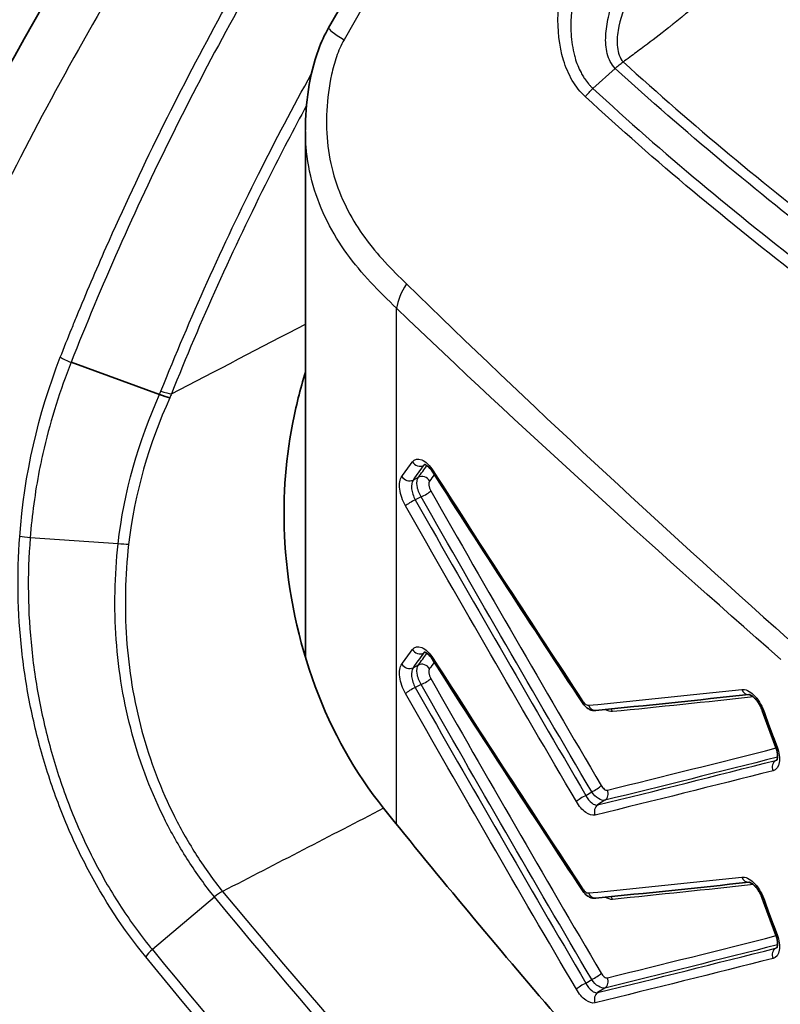
# Model space of a CAD drawing. Units: millimetres. Extents: x 94 to 6947, y 52 to 3143.
# Drawn here: x 1748 to 1759, y 990 to 1006 of the extents above; entities that cross this region are included whole.
import ezdxf

# ---------------------------------------------------------------- set-up
doc = ezdxf.new("R2010")
doc.units = ezdxf.units.MM
doc.header["$LTSCALE"] = 6.5
doc.layers.add('Visible (ISO)', color=7, linetype='Continuous', lineweight=35)
doc.layers.add('Visible Narrow (ISO)', color=7, linetype='Continuous', lineweight=25)

msp = doc.modelspace()

# ---------------------------------------------------------------- linework, layer by layer
at = {"layer": 'Visible (ISO)'}
for p, q in [((1750.594, 1005.189), (1750.594, 1005.189)), ((1750.008, 1004.061), (1750.008, 1004.061)), ((1751.936, 995.711), (1751.936, 1003.85)), ((1757.794, 1003.877), (1757.794, 1003.877)), ((1752.842, 1002.223), (1752.842, 1002.223)), ((1749.682, 999.78), (1748.313, 1000.277))]:
    msp.add_line(p, q, dxfattribs=at)
msp.add_ellipse((1749.669, 999.837), major_axis=(-0.233, 0.103), ratio=0.188113, start_param=1.706335, end_param=2.467345, dxfattribs=at)
for points, knots in [([(1744.582, 998.885), (1745.656, 1001.724), (1747.111, 1004.623), (1750.305, 1009.742), (1752.014, 1012.055), (1753.834, 1014.157)], [0, 0, 0, 0, 0.972891, 0.972891, 1.817741, 1.817741, 1.817741, 1.817741]), ([(1751.936, 1003.868), (1751.936, 1004.283), (1751.993, 1004.714), (1752.179, 1005.23), (1752.232, 1005.343), (1752.293, 1005.451)], [0, 0, 0, 0, 0.1271419, 0.1271419, 0.1644677, 0.1644677, 0.1644677, 0.1644677]), ([(1751.936, 1000.127), (1751.855, 999.862), (1751.788, 999.592), (1751.621, 998.715), (1751.58, 998.099), (1751.619, 997.482)], [-0.269519, -0.269519, -0.269519, -0.269519, -0.1853149, -0.1853149, 0, 0, 0, 0]), ([(1753.905, 998.576), (1753.89, 998.598), (1753.875, 998.619), (1753.844, 998.654), (1753.828, 998.668), (1753.801, 998.688), (1753.79, 998.695), (1753.778, 998.699), (1753.775, 998.7), (1753.775, 998.7), (1753.775, 998.7), (1753.775, 998.7)], [0, 0, 0, 0, 0.00845314, 0.00845314, 0.01694689, 0.01694689, 0.02491806, 0.02491806, 0.03142869, 0.03142869, 0.0317078, 0.0317078, 0.0317078, 0.0317078]), ([(1751.619, 997.482), (1751.668, 996.718), (1751.825, 995.967), (1752.347, 994.561), (1752.707, 993.922), (1753.144, 993.378)], [-0.4591747, -0.4591747, -0.4591747, -0.4591747, -0.2297115, -0.2297115, 0, 0, 0, 0]), ([(1753.905, 995.672), (1753.89, 995.695), (1753.875, 995.715), (1753.844, 995.75), (1753.828, 995.765), (1753.801, 995.785), (1753.79, 995.791), (1753.778, 995.796), (1753.775, 995.796), (1753.775, 995.796), (1753.775, 995.796), (1753.775, 995.796)], [0, 0, 0, 0, 0.00845314, 0.00845314, 0.01694689, 0.01694689, 0.02491806, 0.02491806, 0.03142869, 0.03142869, 0.0317078, 0.0317078, 0.0317078, 0.0317078]), ([(1758.999, 994.89), (1758.994, 994.903), (1758.989, 994.915), (1758.982, 994.931), (1758.98, 994.934), (1758.978, 994.94), (1758.976, 994.942), (1758.975, 994.945), (1758.975, 994.945), (1758.974, 994.946), (1758.974, 994.947), (1758.973, 994.95), (1758.972, 994.952), (1758.968, 994.96), (1758.964, 994.966), (1758.952, 994.989), (1758.941, 995.006), (1758.914, 995.045), (1758.896, 995.066), (1758.863, 995.099), (1758.848, 995.111), (1758.822, 995.128), (1758.811, 995.133), (1758.797, 995.138), (1758.793, 995.138), (1758.793, 995.138)], [0, 0, 0, 0, 0.00408286, 0.00408286, 0.00513577, 0.00513577, 0.00592538, 0.00592538, 0.00607342, 0.00607342, 0.00629548, 0.00629548, 0.00696169, 0.00696169, 0.00896149, 0.00896149, 0.01499203, 0.01499203, 0.02399891, 0.02399891, 0.03214799, 0.03214799, 0.03991059, 0.03991059, 0.04677048, 0.04677048, 0.04677048, 0.04677048]), ([(1756.423, 994.891), (1756.404, 994.889), (1756.385, 994.891), (1756.349, 994.899), (1756.331, 994.906), (1756.295, 994.926), (1756.276, 994.941), (1756.245, 994.972), (1756.231, 994.989), (1756.219, 995.008)], [0, 0, 0, 0, 0.00592928, 0.00592928, 0.01203487, 0.01203487, 0.01942231, 0.01942231, 0.02610445, 0.02610445, 0.02610445, 0.02610445]), ([(1759.222, 994.124), (1759.222, 994.124), (1759.23, 994.136), (1759.236, 994.189), (1759.232, 994.234), (1759.217, 994.297), (1759.211, 994.315), (1759.204, 994.333)], [0.00467204, 0.00467204, 0.00467204, 0.00467204, 0.01855051, 0.01855051, 0.03358343, 0.03358343, 0.03951311, 0.03951311, 0.03951311, 0.03951311]), ([(1759.089, 986.496), (1757.978, 987.699), (1756.88, 988.929), (1754.901, 991.232), (1754.013, 992.299), (1753.144, 993.378)], [-2.770017, -2.770017, -2.770017, -2.770017, -2.2712645, -2.2712645, -1.8523624, -1.8523624, -1.8523624, -1.8523624]), ([(1758.999, 991.987), (1758.994, 991.999), (1758.989, 992.012), (1758.982, 992.028), (1758.98, 992.031), (1758.978, 992.036), (1758.976, 992.039), (1758.975, 992.041), (1758.975, 992.042), (1758.974, 992.043), (1758.974, 992.044), (1758.973, 992.046), (1758.972, 992.048), (1758.968, 992.056), (1758.964, 992.062), (1758.952, 992.085), (1758.941, 992.102), (1758.914, 992.141), (1758.896, 992.163), (1758.863, 992.195), (1758.848, 992.208), (1758.822, 992.225), (1758.811, 992.23), (1758.797, 992.234), (1758.793, 992.234), (1758.793, 992.234)], [0, 0, 0, 0, 0.00408286, 0.00408286, 0.00513577, 0.00513577, 0.00592538, 0.00592538, 0.00607342, 0.00607342, 0.00629548, 0.00629548, 0.00696169, 0.00696169, 0.00896149, 0.00896149, 0.01499203, 0.01499203, 0.02399891, 0.02399891, 0.03214799, 0.03214799, 0.03991059, 0.03991059, 0.04677048, 0.04677048, 0.04677048, 0.04677048]), ([(1756.423, 991.988), (1756.404, 991.986), (1756.385, 991.987), (1756.349, 991.996), (1756.331, 992.003), (1756.295, 992.023), (1756.276, 992.037), (1756.245, 992.069), (1756.231, 992.086), (1756.219, 992.104)], [0, 0, 0, 0, 0.00592928, 0.00592928, 0.01203487, 0.01203487, 0.01942231, 0.01942231, 0.02610445, 0.02610445, 0.02610445, 0.02610445]), ([(1759.222, 991.221), (1759.222, 991.221), (1759.23, 991.233), (1759.236, 991.286), (1759.232, 991.331), (1759.217, 991.393), (1759.211, 991.412), (1759.204, 991.43)], [0.00467204, 0.00467204, 0.00467204, 0.00467204, 0.01855051, 0.01855051, 0.03358343, 0.03358343, 0.03951311, 0.03951311, 0.03951311, 0.03951311])]:
    msp.add_open_spline(points, degree=3, knots=knots, dxfattribs=at)
for points in [[(1752.293, 1005.451), (1753.861, 1008.223), (1755.753, 1010.896), (1757.821, 1013.253)], [(1756.219, 995.008), (1755.439, 996.194), (1754.667, 997.383), (1753.905, 998.576)], [(1756.219, 992.104), (1755.439, 993.29), (1754.667, 994.479), (1753.905, 995.672)], [(1758.793, 995.138), (1757.995, 995.052), (1757.205, 994.969), (1756.423, 994.891)], [(1759.204, 994.333), (1759.136, 994.519), (1759.067, 994.705), (1758.999, 994.89)], [(1758.793, 992.234), (1757.995, 992.148), (1757.205, 992.066), (1756.423, 991.988)], [(1759.204, 991.43), (1759.136, 991.615), (1759.067, 991.801), (1758.999, 991.987)]]:
    msp.add_open_spline(points, degree=3, dxfattribs=at)
at = {"layer": 'Visible Narrow (ISO)'}
for p, q in [((1750.478, 1004.971), (1750.478, 1004.971)), ((1756.381, 1004.512), (1756.724, 1004.823)), ((1757.4, 1004.22), (1757.4, 1004.22)), ((1750.011, 1004.067), (1750.011, 1004.067)), ((1753.346, 993.128), (1753.346, 1001.113)), ((1755.472, 999.596), (1755.472, 999.596)), ((1755.472, 999.112), (1755.472, 999.111)), ((1753.789, 998.694), (1753.761, 998.681)), ((1753.599, 998.455), (1753.683, 998.498)), ((1753.725, 998.196), (1753.634, 998.149)), ((1749.04, 997.47), (1747.681, 997.563)), ((1749.162, 996.954), (1749.162, 996.954)), ((1749.156, 996.302), (1749.156, 996.301)), ((1753.789, 995.791), (1753.761, 995.777)), ((1753.599, 995.551), (1753.683, 995.595)), ((1753.725, 995.292), (1753.634, 995.245)), ((1755.472, 994.597), (1755.472, 994.597)), ((1759.204, 994.118), (1759.226, 994.133)), ((1756.273, 993.576), (1756.361, 993.634)), ((1756.564, 993.502), (1756.453, 993.429)), ((1750.53, 992.005), (1749.569, 991.193)), ((1755.472, 991.693), (1755.472, 991.693)), ((1759.204, 991.214), (1759.226, 991.229)), ((1756.273, 990.673), (1756.361, 990.73)), ((1756.564, 990.598), (1756.453, 990.526))]:
    msp.add_line(p, q, dxfattribs=at)
for centre, major_axis, ratio, start_param, end_param in [((1768.427, 998.158), (-15.368, -24.314), 0.601342, 4.46077, 4.798864), ((1752.957, 1005.076), (-0.663, 0.375), 0.072503, 0, 0.92012), ((1753.951, 1001.38), (0.528, 0.55), 0.554359, 1.882469, 2.503099), ((1748.305, 1000.344), (-0.237, 0.092), 0.235133, 0.92715, 1.695503), ((1749.695, 999.9), (-0.236, 0.094), 0.240204, 1.697507, 2.466364), ((1753.69, 998.782), (-0.103, 0.074), 0.832801, 1.116561, 2.745531), ((1754.012, 998.644), (-0.107, -0.068), 0.249632, 5.741484, 6.283193), ((1753.527, 998.556), (-0.103, 0.074), 0.833195, 1.11488, 2.745082), ((1753.755, 998.397), (0.103, -0.074), 0.832888, 1.116192, 2.745432), ((1753.921, 998.337), (0.052, -0.116), 0.497322, 3.42552, 4.906661), ((1753.774, 998.245), (0.11, 0.063), 0.169922, 4.157256, 5.754173), ((1753.584, 998.1), (0.11, 0.063), 0.17025, 1.015756, 2.613149), ((1753.69, 995.879), (-0.103, 0.074), 0.832801, 1.116561, 2.745531), ((1754.012, 995.741), (-0.107, -0.068), 0.249632, 5.741484, 6.283193), ((1753.527, 995.653), (-0.103, 0.074), 0.833195, 1.11488, 2.745082), ((1753.755, 995.493), (0.103, -0.074), 0.832888, 1.116192, 2.745432), ((1753.921, 995.434), (0.052, -0.116), 0.497322, 3.42552, 4.906661), ((1753.584, 995.196), (0.11, 0.063), 0.17025, 1.015756, 2.613149), ((1753.774, 995.341), (0.11, 0.063), 0.169922, 4.157256, 5.754173), ((1758.78, 995.264), (0.014, -0.126), 0.838783, 5.001035, 6.278807), ((1756.325, 995.078), (-0.106, -0.07), 0.240063, 5.728517, 6.283185), ((1756.41, 995.017), (0.013, -0.126), 0.845898, 4.998503, 6.283185), ((1756.585, 994.827), (-0.013, 0.126), 0.845654, 4.998586, 5.396659), ((1759.118, 994.934), (-0.119, -0.044), 0.153767, 0, 0.558081), ((1759.323, 994.377), (-0.119, -0.044), 0.15419, 6.283183, 6.842248), ((1759.262, 994.006), (-0.031, 0.123), 0.847029, 0.276319, 1.741553), ((1756.41, 993.683), (0.109, 0.064), 0.160948, 4.154802, 5.738739), ((1756.224, 993.527), (0.11, 0.064), 0.161221, 1.013282, 2.597612), ((1756.506, 993.613), (0.03, -0.123), 0.854894, 0.283293, 1.737053), ((1756.512, 993.318), (-0.03, 0.123), 0.854582, 0.283004, 1.737225), ((1758.78, 992.361), (0.014, -0.126), 0.838783, 5.001035, 6.278807), ((1756.325, 992.174), (-0.106, -0.07), 0.240063, 5.728517, 6.283185), ((1756.41, 992.114), (0.013, -0.126), 0.845898, 4.998503, 6.283185), ((1756.585, 991.923), (-0.013, 0.126), 0.845654, 4.998586, 5.396659), ((1759.118, 992.031), (-0.119, -0.044), 0.153767, 0, 0.558081), ((1759.323, 991.474), (-0.119, -0.044), 0.15419, 6.283183, 6.842248), ((1749.638, 991.12), (-0.196, -0.162), 0.393511, 4.736738, 5.372257), ((1759.262, 991.103), (-0.031, 0.123), 0.847029, 0.276319, 1.741553), ((1756.41, 990.779), (0.109, 0.064), 0.160948, 4.154802, 5.738739), ((1756.224, 990.624), (0.11, 0.064), 0.161221, 1.013282, 2.597612), ((1756.506, 990.71), (0.03, -0.123), 0.854894, 0.283293, 1.737053), ((1756.512, 990.414), (-0.03, 0.123), 0.854582, 0.283004, 1.737225)]:
    msp.add_ellipse(centre, major_axis=major_axis, ratio=ratio, start_param=start_param, end_param=end_param, dxfattribs=at)
for points, knots in [([(1766.022, 1016.368), (1765.993, 1016.308), (1765.964, 1016.249), (1765.935, 1016.19), (1765.915, 1016.149), (1765.895, 1016.108), (1765.875, 1016.068), (1765.855, 1016.027), (1765.835, 1015.987), (1765.814, 1015.945), (1765.773, 1015.86), (1765.733, 1015.78), (1765.693, 1015.698), (1765.664, 1015.641), (1765.636, 1015.584), (1765.607, 1015.527), (1765.595, 1015.503), (1765.582, 1015.478), (1765.57, 1015.454), (1765.511, 1015.339), (1765.452, 1015.224), (1765.392, 1015.109), (1765.374, 1015.074), (1765.356, 1015.039), (1765.338, 1015.005), (1765.32, 1014.97), (1765.3, 1014.933), (1765.286, 1014.906), (1765.258, 1014.853), (1765.229, 1014.798), (1765.198, 1014.741), (1765.017, 1014.403), (1764.793, 1013.999), (1764.518, 1013.535), (1764.457, 1013.432), (1764.394, 1013.326), (1764.328, 1013.218), (1764.322, 1013.208), (1764.314, 1013.195), (1764.311, 1013.189), (1764.307, 1013.183), (1764.304, 1013.177), (1764.3, 1013.171), (1764.285, 1013.147), (1764.271, 1013.123), (1764.255, 1013.099), (1764.015, 1012.707), (1763.719, 1012.244), (1763.357, 1011.721), (1763.346, 1011.706), (1763.336, 1011.691), (1763.325, 1011.675), (1763.128, 1011.392), (1762.911, 1011.091), (1762.673, 1010.778), (1762.481, 1010.525), (1762.276, 1010.262), (1762.055, 1009.993), (1762.039, 1009.974), (1762.023, 1009.954), (1762.007, 1009.935), (1762.003, 1009.931), (1762, 1009.926), (1761.996, 1009.922), (1761.982, 1009.905), (1761.965, 1009.885), (1761.95, 1009.866), (1761.426, 1009.236), (1760.96, 1008.735), (1760.571, 1008.335), (1760.279, 1008.036), (1760.03, 1007.793), (1759.828, 1007.597), (1759.677, 1007.45), (1759.552, 1007.33), (1759.453, 1007.235), (1759.422, 1007.205), (1759.393, 1007.178), (1759.367, 1007.153), (1759.361, 1007.148), (1759.356, 1007.142), (1759.351, 1007.137), (1759.35, 1007.137), (1759.346, 1007.133), (1759.344, 1007.131), (1759.342, 1007.128), (1759.339, 1007.126), (1759.337, 1007.124), (1759.332, 1007.12), (1759.328, 1007.115), (1759.323, 1007.111), (1759.314, 1007.102), (1759.305, 1007.093), (1759.296, 1007.085), (1759.286, 1007.075), (1759.276, 1007.065), (1759.266, 1007.055), (1759.242, 1007.033), (1759.22, 1007.011), (1759.199, 1006.99), (1759.189, 1006.981), (1759.18, 1006.972), (1759.171, 1006.963), (1759.135, 1006.929), (1759.103, 1006.898), (1759.076, 1006.871), (1759.054, 1006.849), (1759.034, 1006.829), (1759.017, 1006.812), (1759.011, 1006.806), (1759, 1006.795), (1758.989, 1006.784), (1758.89, 1006.685), (1758.802, 1006.595), (1758.726, 1006.517), (1758.715, 1006.506), (1758.705, 1006.496), (1758.693, 1006.484), (1758.669, 1006.459), (1758.644, 1006.434), (1758.619, 1006.409), (1758.57, 1006.36), (1758.521, 1006.31), (1758.47, 1006.261), (1758.445, 1006.236), (1758.42, 1006.211), (1758.395, 1006.187), (1758.389, 1006.181), (1758.383, 1006.175), (1758.378, 1006.171), (1758.373, 1006.166), (1758.369, 1006.162), (1758.364, 1006.157), (1758.355, 1006.149), (1758.346, 1006.14), (1758.336, 1006.13), (1758.297, 1006.094), (1758.249, 1006.049), (1758.191, 1005.996), (1758.188, 1005.993), (1758.185, 1005.99), (1758.182, 1005.987), (1758.151, 1005.959), (1758.117, 1005.929), (1758.08, 1005.896), (1758.062, 1005.88), (1758.042, 1005.863), (1758.024, 1005.846), (1758.013, 1005.837), (1758.003, 1005.828), (1757.993, 1005.819), (1757.984, 1005.812), (1757.976, 1005.805), (1757.968, 1005.798), (1757.908, 1005.747), (1757.849, 1005.697), (1757.791, 1005.649), (1757.779, 1005.638), (1757.766, 1005.628), (1757.753, 1005.617), (1757.718, 1005.588), (1757.684, 1005.56), (1757.65, 1005.533), (1757.633, 1005.519), (1757.616, 1005.505), (1757.599, 1005.492), (1757.594, 1005.488), (1757.59, 1005.485), (1757.585, 1005.481), (1757.573, 1005.471), (1757.561, 1005.462), (1757.549, 1005.452), (1757.418, 1005.348), (1757.294, 1005.254), (1757.179, 1005.167), (1757.108, 1005.114), (1757.04, 1005.064), (1756.976, 1005.017), (1756.941, 1004.991), (1756.904, 1004.964), (1756.87, 1004.939), (1756.862, 1004.934), (1756.855, 1004.929), (1756.848, 1004.924)], [0.023473, 0.023473, 0.023473, 0.023473, 0.0359352, 0.0359352, 0.0359352, 0.044549, 0.044549, 0.044549, 0.0531671, 0.0531671, 0.0531671, 0.0703927, 0.0703927, 0.0703927, 0.0824783, 0.0824783, 0.0824783, 0.0875693, 0.0875693, 0.0875693, 0.1119809, 0.1119809, 0.1119809, 0.1193566, 0.1193566, 0.1193566, 0.1267323, 0.1267323, 0.1267323, 0.1414836, 0.1414836, 0.1414836, 0.2290787, 0.2290787, 0.2290787, 0.2484306, 0.2484306, 0.2484306, 0.2502745, 0.2502745, 0.2502745, 0.2521185, 0.2521185, 0.2521185, 0.2594941, 0.2594941, 0.2594941, 0.3775047, 0.3775047, 0.3775047, 0.380913, 0.380913, 0.380913, 0.4442714, 0.4442714, 0.4442714, 0.4955152, 0.4955152, 0.4955152, 0.499203, 0.499203, 0.499203, 0.4999563, 0.4999563, 0.4999563, 0.5028909, 0.5028909, 0.5028909, 0.6007448, 0.6007448, 0.6007448, 0.6740277, 0.6740277, 0.6740277, 0.7288812, 0.7288812, 0.7288812, 0.7462876, 0.7462876, 0.7462876, 0.7499754, 0.7499754, 0.7499754, 0.7504364, 0.7504364, 0.7504364, 0.7508974, 0.7508974, 0.7508974, 0.7518193, 0.7518193, 0.7518193, 0.7536633, 0.7536633, 0.7536633, 0.7558581, 0.7558581, 0.7558581, 0.7610389, 0.7610389, 0.7610389, 0.7633925, 0.7633925, 0.7633925, 0.7726794, 0.7726794, 0.7726794, 0.7804, 0.7804, 0.7804, 0.7831659, 0.7831659, 0.7831659, 0.8089585, 0.8089585, 0.8089585, 0.8126685, 0.8126685, 0.8126685, 0.8200442, 0.8200442, 0.8200442, 0.8347955, 0.8347955, 0.8347955, 0.8421712, 0.8421712, 0.8421712, 0.8437773, 0.8437773, 0.8437773, 0.845859, 0.845859, 0.845859, 0.8495468, 0.8495468, 0.8495468, 0.8635555, 0.8635555, 0.8635555, 0.8642981, 0.8642981, 0.8642981, 0.8716738, 0.8716738, 0.8716738, 0.8753616, 0.8753616, 0.8753616, 0.8774243, 0.8774243, 0.8774243, 0.8790495, 0.8790495, 0.8790495, 0.8911485, 0.8911485, 0.8911485, 0.8938008, 0.8938008, 0.8938008, 0.9011764, 0.9011764, 0.9011764, 0.9048643, 0.9048643, 0.9048643, 0.9058612, 0.9058612, 0.9058612, 0.9085521, 0.9085521, 0.9085521, 0.9377078, 0.9377078, 0.9377078, 0.955611, 0.955611, 0.955611, 0.9654868, 0.9654868, 0.9654868, 0.9675561, 0.9675561, 0.9675561, 0.9675561]), ([(1754.533, 1013.888), (1753.521, 1012.699), (1752.561, 1011.468), (1751.654, 1010.198), (1750.746, 1008.927), (1749.89, 1007.617), (1749.088, 1006.265), (1748.687, 1005.589), (1748.302, 1004.905), (1747.936, 1004.222), (1747.571, 1003.539), (1747.224, 1002.854), (1746.896, 1002.167), (1746.24, 1000.794), (1745.657, 999.413), (1745.152, 998.023)], [0, 0, 0, 0, 0.00468633, 0.00468633, 0.00468633, 0.00937267, 0.00937267, 0.00937267, 0.01171584, 0.01171584, 0.01171584, 0.014059, 0.014059, 0.014059, 0.01874534, 0.01874534, 0.01874534, 0.01874534]), ([(1748.146, 1000.355), (1748.204, 1000.503), (1748.263, 1000.65), (1748.323, 1000.798), (1748.349, 1000.862), (1748.376, 1000.927), (1748.402, 1000.991), (1748.549, 1001.348), (1748.7, 1001.702), (1748.856, 1002.056), (1749.119, 1002.651), (1749.395, 1003.242), (1749.683, 1003.828), (1749.687, 1003.836), (1749.691, 1003.844), (1749.695, 1003.852), (1750.262, 1005), (1750.878, 1006.13), (1751.545, 1007.243), (1751.554, 1007.257), (1751.563, 1007.272), (1751.572, 1007.286), (1751.91, 1007.849), (1752.263, 1008.41), (1752.627, 1008.962), (1752.972, 1009.486), (1753.328, 1010.003), (1753.694, 1010.512), (1753.712, 1010.537), (1753.73, 1010.562), (1753.748, 1010.587), (1754.11, 1011.09), (1754.483, 1011.586), (1754.864, 1012.073), (1754.887, 1012.102), (1754.909, 1012.131), (1754.932, 1012.16), (1755.01, 1012.258), (1755.087, 1012.356), (1755.165, 1012.454), (1755.317, 1012.643), (1755.47, 1012.832), (1755.624, 1013.018), (1755.663, 1013.065), (1755.701, 1013.111), (1755.74, 1013.158), (1755.856, 1013.297), (1755.973, 1013.436), (1756.091, 1013.574)], [0, 0, 0, 0, 0.00048414, 0.00048414, 0.00048414, 0.00069595, 0.00069595, 0.00069595, 0.00186966, 0.00186966, 0.00186966, 0.00384558, 0.00384558, 0.00384558, 0.00387309, 0.00387309, 0.00387309, 0.00774618, 0.00774618, 0.00774618, 0.00779691, 0.00779691, 0.00779691, 0.00975809, 0.00975809, 0.00975809, 0.01161927, 0.01161927, 0.01161927, 0.01171081, 0.01171081, 0.01171081, 0.01355581, 0.01355581, 0.01355581, 0.01366586, 0.01366586, 0.01366586, 0.01403995, 0.01403995, 0.01403995, 0.01476616, 0.01476616, 0.01476616, 0.01494771, 0.01494771, 0.01494771, 0.01549236, 0.01549236, 0.01549236, 0.01549236]), ([(1756.264, 1013.483), (1755.432, 1012.51), (1754.632, 1011.491), (1753.497, 1009.914), (1753.129, 1009.38), (1752.415, 1008.296), (1752.067, 1007.744), (1751.061, 1006.073), (1750.44, 1004.937), (1749.296, 1002.624), (1748.777, 1001.453), (1748.313, 1000.277)], [-0.00000006, -0.00000006, -0.00000006, -0.00000006, 0.00390553, 0.00390553, 0.00585833, 0.00585833, 0.00781112, 0.00781112, 0.01171671, 0.01171671, 0.01562231, 0.01562231, 0.01562231, 0.01562231]), ([(1756.265, 1004.386), (1756.185, 1004.458), (1756.118, 1004.543), (1756.005, 1004.734), (1755.959, 1004.841), (1755.857, 1005.175), (1755.832, 1005.422), (1755.85, 1005.917), (1755.889, 1006.171), (1756.012, 1006.667), (1756.095, 1006.91), (1756.292, 1007.39), (1756.405, 1007.627), (1756.644, 1008.09), (1756.771, 1008.317), (1757.162, 1008.992), (1757.449, 1009.427), (1757.756, 1009.85)], [0, 0, 0, 0, 0.000394369, 0.000394369, 0.000788738, 0.000788738, 0.001577476, 0.001577476, 0.002366215, 0.002366215, 0.003154953, 0.003154953, 0.003943691, 0.003943691, 0.004732429, 0.004732429, 0.006308094, 0.006308094, 0.006308094, 0.006308094]), ([(1758.067, 1009.632), (1757.914, 1009.437), (1757.766, 1009.239), (1757.622, 1009.038), (1757.618, 1009.032), (1757.614, 1009.026), (1757.61, 1009.021), (1757.543, 1008.926), (1757.476, 1008.83), (1757.411, 1008.734), (1757.405, 1008.725), (1757.399, 1008.715), (1757.392, 1008.706), (1757.364, 1008.664), (1757.336, 1008.622), (1757.308, 1008.58), (1757.291, 1008.554), (1757.274, 1008.528), (1757.258, 1008.502), (1757.241, 1008.476), (1757.224, 1008.45), (1757.208, 1008.424), (1757.2, 1008.412), (1757.192, 1008.399), (1757.183, 1008.387), (1757.045, 1008.169), (1756.912, 1007.951), (1756.786, 1007.729), (1756.676, 1007.535), (1756.572, 1007.337), (1756.477, 1007.136), (1756.464, 1007.11), (1756.452, 1007.083), (1756.44, 1007.056), (1756.394, 1006.957), (1756.352, 1006.857), (1756.313, 1006.757), (1756.274, 1006.657), (1756.238, 1006.557), (1756.206, 1006.456), (1756.197, 1006.428), (1756.189, 1006.401), (1756.181, 1006.374), (1756.155, 1006.285), (1756.131, 1006.195), (1756.112, 1006.105), (1756.086, 1005.987), (1756.066, 1005.868), (1756.054, 1005.751), (1756.051, 1005.727), (1756.049, 1005.703), (1756.047, 1005.679), (1756.039, 1005.586), (1756.037, 1005.493), (1756.041, 1005.401), (1756.045, 1005.286), (1756.059, 1005.172), (1756.085, 1005.064), (1756.088, 1005.05), (1756.091, 1005.037), (1756.095, 1005.023), (1756.098, 1005.011), (1756.101, 1005), (1756.104, 1004.988), (1756.128, 1004.907), (1756.158, 1004.829), (1756.196, 1004.758), (1756.202, 1004.746), (1756.208, 1004.735), (1756.215, 1004.723), (1756.226, 1004.704), (1756.238, 1004.684), (1756.251, 1004.666), (1756.27, 1004.638), (1756.29, 1004.611), (1756.312, 1004.585), (1756.323, 1004.572), (1756.334, 1004.56), (1756.345, 1004.548), (1756.351, 1004.542), (1756.357, 1004.536), (1756.363, 1004.53), (1756.366, 1004.527), (1756.369, 1004.524), (1756.372, 1004.521), (1756.375, 1004.518), (1756.378, 1004.515), (1756.381, 1004.513)], [0.000000051, 0.000000051, 0.000000051, 0.000000051, 0.000746089, 0.000746089, 0.000746089, 0.000767417, 0.000767417, 0.000767417, 0.001119134, 0.001119134, 0.001119134, 0.001152385, 0.001152385, 0.001152385, 0.001305656, 0.001305656, 0.001305656, 0.001398918, 0.001398918, 0.001398918, 0.001492179, 0.001492179, 0.001492179, 0.001537352, 0.001537352, 0.001537352, 0.002311706, 0.002311706, 0.002311706, 0.002984358, 0.002984358, 0.002984358, 0.00307357, 0.00307357, 0.00307357, 0.003404033, 0.003404033, 0.003404033, 0.003730447, 0.003730447, 0.003730447, 0.003818582, 0.003818582, 0.003818582, 0.004103492, 0.004103492, 0.004103492, 0.004476536, 0.004476536, 0.004476536, 0.004553273, 0.004553273, 0.004553273, 0.004849581, 0.004849581, 0.004849581, 0.005222626, 0.005222626, 0.005222626, 0.005269256, 0.005269256, 0.005269256, 0.005310058, 0.005310058, 0.005310058, 0.00559567, 0.00559567, 0.00559567, 0.005642301, 0.005642301, 0.005642301, 0.005723904, 0.005723904, 0.005723904, 0.00584631, 0.00584631, 0.00584631, 0.005907512, 0.005907512, 0.005907512, 0.005938114, 0.005938114, 0.005938114, 0.005953414, 0.005953414, 0.005953414, 0.005968715, 0.005968715, 0.005968715, 0.005968715]), ([(1756.724, 1004.823), (1756.695, 1004.855), (1756.669, 1004.89), (1756.629, 1004.967), (1756.614, 1005.009), (1756.58, 1005.141), (1756.574, 1005.234), (1756.583, 1005.424), (1756.598, 1005.522), (1756.643, 1005.716), (1756.671, 1005.812), (1756.774, 1006.1), (1756.862, 1006.289), (1757.059, 1006.659), (1757.168, 1006.841), (1757.399, 1007.197), (1757.521, 1007.371), (1757.768, 1007.717), (1757.894, 1007.887), (1758.285, 1008.39), (1758.556, 1008.716), (1758.835, 1009.037)], [0.000000009, 0.000000009, 0.000000009, 0.000000009, 0.000162198, 0.000162198, 0.000324396, 0.000324396, 0.000648793, 0.000648793, 0.000973189, 0.000973189, 0.001297585, 0.001297585, 0.001946378, 0.001946378, 0.002595171, 0.002595171, 0.003243963, 0.003243963, 0.003892756, 0.003892756, 0.005190313, 0.005190313, 0.005190313, 0.005190313]), ([(1759.051, 1008.829), (1758.785, 1008.53), (1758.524, 1008.227), (1758.145, 1007.762), (1758.021, 1007.605), (1757.778, 1007.286), (1757.659, 1007.125), (1757.429, 1006.796), (1757.319, 1006.629), (1757.115, 1006.29), (1757.021, 1006.118), (1756.864, 1005.767), (1756.8, 1005.589), (1756.755, 1005.321), (1756.749, 1005.234), (1756.769, 1005.066), (1756.796, 1004.985), (1756.848, 1004.924)], [0, 0, 0, 0, 0.001236264, 0.001236264, 0.001854396, 0.001854396, 0.002472528, 0.002472528, 0.003090659, 0.003090659, 0.003708791, 0.003708791, 0.004326923, 0.004326923, 0.004635989, 0.004635989, 0.004945055, 0.004945055, 0.004945055, 0.004945055]), ([(1752.533, 1005.265), (1752.509, 1005.223), (1752.487, 1005.181), (1752.448, 1005.093), (1752.431, 1005.049), (1752.385, 1004.914), (1752.36, 1004.822), (1752.298, 1004.542), (1752.276, 1004.356), (1752.257, 1003.986), (1752.262, 1003.799), (1752.305, 1003.439), (1752.343, 1003.267), (1752.448, 1002.934), (1752.516, 1002.774), (1752.671, 1002.476), (1752.759, 1002.337), (1752.95, 1002.074), (1753.054, 1001.95), (1753.272, 1001.713), (1753.385, 1001.601), (1753.499, 1001.49)], [0, 0, 0, 0, 0.000142854, 0.000142854, 0.000285708, 0.000285708, 0.000571416, 0.000571416, 0.001142832, 0.001142832, 0.001714248, 0.001714248, 0.002285663, 0.002285663, 0.002857079, 0.002857079, 0.003428495, 0.003428495, 0.003999911, 0.003999911, 0.004571327, 0.004571327, 0.004571327, 0.004571327]), ([(1756.724, 1004.823), (1756.743, 1004.842), (1756.764, 1004.86), (1756.785, 1004.877), (1756.806, 1004.894), (1756.827, 1004.91), (1756.848, 1004.924)], [0, 0, 0, 0, 0.5, 0.5, 0.5, 1, 1, 1, 1]), ([(1756.848, 1004.924), (1757.386, 1004.436), (1757.935, 1003.959), (1758.492, 1003.494), (1759.043, 1003.034), (1759.602, 1002.585), (1760.171, 1002.146), (1760.178, 1002.141), (1760.185, 1002.135), (1760.192, 1002.13), (1761.343, 1001.243), (1762.527, 1000.401), (1763.735, 999.596)], [0, 0, 0, 0, 0.00270317, 0.00270317, 0.00270317, 0.00537281, 0.00537281, 0.00537281, 0.00540635, 0.00540635, 0.00540635, 0.01081269, 0.01081269, 0.01081269, 0.01081269]), ([(1749.702, 999.832), (1750.152, 1000.959), (1750.657, 1002.082), (1751.473, 1003.71), (1751.746, 1004.229), (1752.03, 1004.744)], [0, 0, 0, 0, 0.003749897, 0.003749897, 0.005525476, 0.005525476, 0.005525476, 0.005525476]), ([(1763.627, 999.487), (1762.414, 1000.291), (1761.226, 1001.134), (1760.072, 1002.023), (1760.064, 1002.029), (1760.056, 1002.035), (1760.048, 1002.041), (1759.479, 1002.48), (1758.92, 1002.929), (1758.369, 1003.389), (1757.811, 1003.856), (1757.262, 1004.334), (1756.724, 1004.823)], [0.00077611, 0.00077611, 0.00077611, 0.00077611, 0.00618848, 0.00618848, 0.00618848, 0.0062262, 0.0062262, 0.0062262, 0.00889467, 0.00889467, 0.00889467, 0.01160086, 0.01160086, 0.01160086, 0.01160086]), ([(1763.264, 998.982), (1762.028, 999.789), (1760.821, 1000.641), (1758.48, 1002.439), (1757.346, 1003.385), (1756.265, 1004.386)], [0.00078649, 0.00078649, 0.00078649, 0.00078649, 0.00625136, 0.00625136, 0.01171623, 0.01171623, 0.01171623, 0.01171623]), ([(1756.381, 1004.513), (1757.46, 1003.517), (1758.591, 1002.574), (1759.757, 1001.678), (1760.924, 1000.781), (1762.126, 999.929), (1763.357, 999.122)], [0, 0, 0, 0, 0.00545555, 0.00545555, 0.00545555, 0.0109111, 0.0109111, 0.0109111, 0.0109111]), ([(1751.953, 1004.252), (1751.752, 1003.878), (1751.556, 1003.501), (1751.366, 1003.123), (1750.815, 1002.026), (1750.312, 1000.911), (1749.865, 999.791)], [0.009879553, 0.009879553, 0.009879553, 0.009879553, 0.011162882, 0.011162882, 0.011162882, 0.014883843, 0.014883843, 0.014883843, 0.014883843]), ([(1753.346, 1001.113), (1753.209, 1001.244), (1753.072, 1001.376), (1752.813, 1001.656), (1752.69, 1001.802), (1752.465, 1002.115), (1752.363, 1002.28), (1752.186, 1002.633), (1752.111, 1002.82), (1752, 1003.205), (1751.962, 1003.405), (1751.939, 1003.698), (1751.936, 1003.783), (1751.936, 1003.868)], [-0.00000006, -0.00000006, -0.00000006, -0.00000006, 0.000685129, 0.000685129, 0.001370318, 0.001370318, 0.002055508, 0.002055508, 0.002740697, 0.002740697, 0.003425886, 0.003425886, 0.003705559, 0.003705559, 0.003705559, 0.003705559]), ([(1748.313, 1000.277), (1748.228, 1000.063), (1748.151, 999.844), (1748.081, 999.623), (1748.011, 999.402), (1747.949, 999.178), (1747.896, 998.951), (1747.869, 998.837), (1747.844, 998.723), (1747.822, 998.608), (1747.755, 998.264), (1747.708, 997.915), (1747.681, 997.563)], [-0.00000006, -0.00000006, -0.00000006, -0.00000006, 0.00071209, 0.00071209, 0.00071209, 0.00142424, 0.00142424, 0.00142424, 0.001780315, 0.001780315, 0.001780315, 0.00284854, 0.00284854, 0.00284854, 0.00284854]), ([(1749.682, 999.78), (1749.682, 999.78), (1749.682, 999.78), (1749.688, 999.797), (1749.695, 999.814), (1749.702, 999.832)], [-0.00000004842, -0.00000004842, -0.00000004842, -0.00000004842, 0, 0, 0.00005688097, 0.00005688097, 0.00005688097, 0.00005688097]), ([(1753.589, 998.738), (1753.622, 998.783), (1753.675, 998.794), (1753.794, 998.743), (1753.858, 998.682), (1753.911, 998.599)], [0, 0, 0, 0, 0.0002992182, 0.0002992182, 0.0005984364, 0.0005984364, 0.0005984364, 0.0005984364]), ([(1753.426, 998.512), (1753.454, 998.55), (1753.481, 998.588), (1753.535, 998.663), (1753.562, 998.7), (1753.589, 998.738)], [0, 0, 0, 0, 0.000254, 0.000254, 0.0005037509, 0.0005037509, 0.0005037509, 0.0005037509]), ([(1753.484, 998.055), (1753.437, 998.137), (1753.406, 998.23), (1753.395, 998.313), (1753.385, 998.397), (1753.396, 998.469), (1753.426, 998.512)], [0, 0, 0, 0, 0.0002811072, 0.0002811072, 0.0002811072, 0.0005622144, 0.0005622144, 0.0005622144, 0.0005622144]), ([(1753.599, 998.455), (1753.579, 998.426), (1753.571, 998.378), (1753.584, 998.266), (1753.604, 998.204), (1753.634, 998.149)], [0, 0, 0, 0, 0.0001897865, 0.0001897865, 0.000379573, 0.000379573, 0.000379573, 0.000379573]), ([(1753.725, 998.196), (1753.692, 998.249), (1753.67, 998.311), (1753.655, 998.422), (1753.662, 998.47), (1753.683, 998.498)], [0, 0, 0, 0, 0.0001873045, 0.0001873045, 0.000374609, 0.000374609, 0.000374609, 0.000374609]), ([(1749.467, 991.082), (1749.12, 991.503), (1748.816, 991.968), (1748.421, 992.727), (1748.299, 992.991), (1748.082, 993.532), (1747.986, 993.807), (1747.818, 994.366), (1747.747, 994.651), (1747.629, 995.231), (1747.583, 995.526), (1747.486, 996.406), (1747.475, 996.994), (1747.519, 997.582)], [0, 0, 0, 0, 0.001762746, 0.001762746, 0.002644119, 0.002644119, 0.003525491, 0.003525491, 0.004406864, 0.004406864, 0.005288237, 0.005288237, 0.007050983, 0.007050983, 0.007050983, 0.007050983]), ([(1747.681, 997.563), (1747.658, 997.278), (1747.648, 996.987), (1747.652, 996.7), (1747.656, 996.412), (1747.674, 996.125), (1747.704, 995.838), (1747.734, 995.55), (1747.778, 995.261), (1747.835, 994.978), (1747.891, 994.694), (1747.96, 994.416), (1748.041, 994.141), (1748.122, 993.867), (1748.215, 993.598), (1748.321, 993.334), (1748.426, 993.069), (1748.545, 992.81), (1748.673, 992.562), (1748.801, 992.313), (1748.94, 992.075), (1749.089, 991.846), (1749.239, 991.618), (1749.402, 991.396), (1749.569, 991.193)], [-0.00000006, -0.00000006, -0.00000006, -0.00000006, 0.000864401, 0.000864401, 0.000864401, 0.001728862, 0.001728862, 0.001728862, 0.002593323, 0.002593323, 0.002593323, 0.003457784, 0.003457784, 0.003457784, 0.004322245, 0.004322245, 0.004322245, 0.005186706, 0.005186706, 0.005186706, 0.006051167, 0.006051167, 0.006051167, 0.006915628, 0.006915628, 0.006915628, 0.006915628]), ([(1750.529, 992.006), (1750.387, 992.183), (1750.253, 992.368), (1750.127, 992.564), (1750.001, 992.76), (1749.882, 992.967), (1749.774, 993.179), (1749.559, 993.606), (1749.386, 994.055), (1749.258, 994.527), (1749.194, 994.763), (1749.14, 995.006), (1749.099, 995.251), (1749.058, 995.496), (1749.028, 995.742), (1749.011, 995.988), (1748.976, 996.481), (1748.986, 996.977), (1749.04, 997.47)], [-0.000000046, -0.000000046, -0.000000046, -0.000000046, 0.000744059, 0.000744059, 0.000744059, 0.001487867, 0.001487867, 0.001487867, 0.002981561, 0.002981561, 0.002981561, 0.003729362, 0.003729362, 0.003729362, 0.004477585, 0.004477585, 0.004477585, 0.005974569, 0.005974569, 0.005974569, 0.005974569]), ([(1749.202, 997.459), (1749.149, 996.973), (1749.137, 996.489), (1749.187, 995.765), (1749.215, 995.524), (1749.294, 995.043), (1749.346, 994.804), (1749.533, 994.109), (1749.702, 993.668), (1750.018, 993.04), (1750.134, 992.836), (1750.383, 992.45), (1750.515, 992.266), (1750.655, 992.091)], [0, 0, 0, 0, 0.001450946, 0.001450946, 0.002176418, 0.002176418, 0.002901891, 0.002901891, 0.004352837, 0.004352837, 0.00507831, 0.00507831, 0.005803782, 0.005803782, 0.005803782, 0.005803782]), ([(1753.589, 995.834), (1753.622, 995.88), (1753.675, 995.891), (1753.794, 995.84), (1753.858, 995.778), (1753.911, 995.696)], [0, 0, 0, 0, 0.0002992182, 0.0002992182, 0.0005984364, 0.0005984364, 0.0005984364, 0.0005984364]), ([(1753.426, 995.608), (1753.454, 995.646), (1753.481, 995.684), (1753.535, 995.76), (1753.562, 995.797), (1753.589, 995.834)], [0, 0, 0, 0, 0.000254, 0.000254, 0.0005037509, 0.0005037509, 0.0005037509, 0.0005037509]), ([(1753.484, 995.152), (1753.437, 995.233), (1753.406, 995.326), (1753.395, 995.41), (1753.385, 995.494), (1753.396, 995.565), (1753.426, 995.608)], [0, 0, 0, 0, 0.0002811072, 0.0002811072, 0.0002811072, 0.0005622144, 0.0005622144, 0.0005622144, 0.0005622144]), ([(1753.599, 995.551), (1753.579, 995.523), (1753.571, 995.475), (1753.584, 995.363), (1753.604, 995.3), (1753.634, 995.245)], [0, 0, 0, 0, 0.0001897865, 0.0001897865, 0.000379573, 0.000379573, 0.000379573, 0.000379573]), ([(1753.725, 995.292), (1753.692, 995.346), (1753.67, 995.408), (1753.655, 995.518), (1753.662, 995.566), (1753.683, 995.595)], [0, 0, 0, 0, 0.0001873045, 0.0001873045, 0.000374609, 0.000374609, 0.000374609, 0.000374609]), ([(1758.683, 995.217), (1758.737, 995.223), (1758.804, 995.191), (1758.929, 995.07), (1758.986, 994.981), (1759.02, 994.887)], [0, 0, 0, 0, 0.0002984032, 0.0002984032, 0.0005968064, 0.0005968064, 0.0005968064, 0.0005968064]), ([(1756.226, 995.032), (1756.228, 995.028), (1756.231, 995.025), (1756.233, 995.022), (1756.241, 995.011), (1756.25, 995.001), (1756.259, 994.993), (1756.268, 994.986), (1756.277, 994.98), (1756.286, 994.976), (1756.295, 994.972), (1756.303, 994.971), (1756.311, 994.971)], [0, 0, 0, 0, 0.00001222, 0.00001222, 0.00001222, 0.0000559385, 0.0000559385, 0.0000559385, 0.0000997955, 0.0000997955, 0.0000997955, 0.0001436406, 0.0001436406, 0.0001436406, 0.0001436406]), ([(1759.02, 994.887), (1759.049, 994.809), (1759.078, 994.73), (1759.107, 994.652), (1759.147, 994.545), (1759.186, 994.437), (1759.226, 994.33)], [0, 0, 0, 0, 0.000254, 0.000254, 0.000254, 0.0006010454, 0.0006010454, 0.0006010454, 0.0006010454]), ([(1759.226, 994.33), (1759.259, 994.242), (1759.271, 994.153), (1759.248, 994.018), (1759.214, 993.972), (1759.165, 993.959)], [0, 0, 0, 0, 0.0002815562, 0.0002815562, 0.0005631125, 0.0005631125, 0.0005631125, 0.0005631125]), ([(1756.509, 993.729), (1756.515, 993.719), (1756.521, 993.709), (1756.528, 993.701), (1756.537, 993.691), (1756.546, 993.682), (1756.554, 993.675), (1756.563, 993.668), (1756.572, 993.663), (1756.581, 993.66), (1756.589, 993.658), (1756.598, 993.657), (1756.605, 993.659)], [0, 0, 0, 0, 0.0000352507, 0.0000352507, 0.0000352507, 0.0000783386, 0.0000783386, 0.0000783386, 0.0001211795, 0.0001211795, 0.0001211795, 0.0001640417, 0.0001640417, 0.0001640417, 0.0001640417]), ([(1756.273, 993.576), (1756.298, 993.528), (1756.329, 993.488), (1756.361, 993.461), (1756.369, 993.455), (1756.377, 993.449), (1756.385, 993.444), (1756.409, 993.43), (1756.433, 993.424), (1756.453, 993.429)], [0, 0, 0, 0, 0.0001652404, 0.0001652404, 0.0001652404, 0.0002065504, 0.0002065504, 0.0002065504, 0.0003304807, 0.0003304807, 0.0003304807, 0.0003304807]), ([(1756.564, 993.502), (1756.536, 993.494), (1756.5, 993.504), (1756.464, 993.528), (1756.427, 993.551), (1756.391, 993.588), (1756.361, 993.634)], [0, 0, 0, 0, 0.0001626872, 0.0001626872, 0.0001626872, 0.0003253743, 0.0003253743, 0.0003253743, 0.0003253743]), ([(1756.413, 993.272), (1756.371, 993.262), (1756.32, 993.277), (1756.217, 993.352), (1756.166, 993.411), (1756.125, 993.482)], [0, 0, 0, 0, 0.0002451467, 0.0002451467, 0.0004902934, 0.0004902934, 0.0004902934, 0.0004902934]), ([(1758.683, 992.314), (1758.737, 992.32), (1758.804, 992.288), (1758.929, 992.166), (1758.986, 992.077), (1759.02, 991.984)], [0, 0, 0, 0, 0.0002984032, 0.0002984032, 0.0005968064, 0.0005968064, 0.0005968064, 0.0005968064]), ([(1756.226, 992.128), (1756.228, 992.125), (1756.231, 992.122), (1756.233, 992.119), (1756.241, 992.108), (1756.25, 992.098), (1756.259, 992.09), (1756.268, 992.082), (1756.277, 992.076), (1756.286, 992.072), (1756.295, 992.069), (1756.303, 992.067), (1756.311, 992.068)], [0, 0, 0, 0, 0.00001222, 0.00001222, 0.00001222, 0.0000559385, 0.0000559385, 0.0000559385, 0.0000997955, 0.0000997955, 0.0000997955, 0.0001436406, 0.0001436406, 0.0001436406, 0.0001436406]), ([(1759.02, 991.984), (1759.049, 991.905), (1759.078, 991.827), (1759.107, 991.748), (1759.147, 991.641), (1759.186, 991.534), (1759.226, 991.427)], [0, 0, 0, 0, 0.000254, 0.000254, 0.000254, 0.0006010454, 0.0006010454, 0.0006010454, 0.0006010454]), ([(1759.226, 991.427), (1759.259, 991.338), (1759.271, 991.25), (1759.248, 991.114), (1759.214, 991.068), (1759.165, 991.056)], [0, 0, 0, 0, 0.0002815562, 0.0002815562, 0.0005631125, 0.0005631125, 0.0005631125, 0.0005631125]), ([(1756.509, 990.825), (1756.515, 990.815), (1756.521, 990.806), (1756.528, 990.797), (1756.537, 990.787), (1756.546, 990.778), (1756.554, 990.771), (1756.563, 990.765), (1756.572, 990.76), (1756.581, 990.757), (1756.589, 990.754), (1756.598, 990.754), (1756.605, 990.756)], [0, 0, 0, 0, 0.0000352507, 0.0000352507, 0.0000352507, 0.0000783386, 0.0000783386, 0.0000783386, 0.0001211795, 0.0001211795, 0.0001211795, 0.0001640417, 0.0001640417, 0.0001640417, 0.0001640417]), ([(1756.273, 990.673), (1756.298, 990.625), (1756.329, 990.584), (1756.361, 990.558), (1756.369, 990.551), (1756.377, 990.545), (1756.385, 990.541), (1756.409, 990.526), (1756.433, 990.521), (1756.453, 990.526)], [0, 0, 0, 0, 0.0001652404, 0.0001652404, 0.0001652404, 0.0002065504, 0.0002065504, 0.0002065504, 0.0003304807, 0.0003304807, 0.0003304807, 0.0003304807]), ([(1756.564, 990.598), (1756.536, 990.591), (1756.5, 990.6), (1756.464, 990.624), (1756.427, 990.648), (1756.391, 990.685), (1756.361, 990.73)], [0, 0, 0, 0, 0.0001626872, 0.0001626872, 0.0001626872, 0.0003253743, 0.0003253743, 0.0003253743, 0.0003253743]), ([(1756.413, 990.368), (1756.371, 990.358), (1756.32, 990.373), (1756.217, 990.449), (1756.166, 990.508), (1756.125, 990.578)], [0, 0, 0, 0, 0.0002451467, 0.0002451467, 0.0004902934, 0.0004902934, 0.0004902934, 0.0004902934])]:
    msp.add_open_spline(points, degree=3, knots=knots, dxfattribs=at)
for points in [[(1756.265, 1004.386), (1756.299, 1004.431), (1756.338, 1004.474), (1756.381, 1004.513)], [(1753.499, 1001.49), (1755.405, 999.629), (1757.377, 997.801), (1759.396, 995.999)], [(1759.283, 995.681), (1757.253, 997.464), (1755.266, 999.272), (1753.346, 1001.113)], [(1749.865, 999.791), (1750.555, 1000.149), (1751.245, 1000.508), (1751.936, 1000.866)], [(1747.519, 997.582), (1747.587, 998.541), (1747.805, 999.476), (1748.146, 1000.355)], [(1749.04, 997.47), (1749.129, 998.272), (1749.355, 999.054), (1749.682, 999.78)], [(1749.84, 999.73), (1749.516, 999.015), (1749.292, 998.249), (1749.202, 997.459)], [(1749.865, 999.791), (1749.856, 999.77), (1749.848, 999.75), (1749.84, 999.73)], [(1753.761, 998.681), (1753.707, 998.605), (1753.653, 998.53), (1753.599, 998.455)], [(1753.683, 998.498), (1753.727, 998.559), (1753.77, 998.619), (1753.813, 998.679)], [(1753.779, 998.699), (1753.772, 998.695), (1753.766, 998.689), (1753.761, 998.681)], [(1753.911, 998.599), (1754.674, 997.406), (1755.446, 996.217), (1756.226, 995.032)], [(1753.927, 998.541), (1753.903, 998.508), (1753.879, 998.475), (1753.855, 998.441)], [(1753.874, 998.289), (1754.74, 996.764), (1755.619, 995.244), (1756.509, 993.729)], [(1753.634, 998.149), (1754.501, 996.619), (1755.381, 995.095), (1756.273, 993.576)], [(1756.361, 993.634), (1755.47, 995.149), (1754.591, 996.67), (1753.725, 998.196)], [(1756.125, 993.482), (1755.233, 995.001), (1754.352, 996.525), (1753.484, 998.055)], [(1747.681, 997.563), (1747.622, 997.567), (1747.563, 997.574), (1747.519, 997.582)], [(1749.202, 997.459), (1749.157, 997.461), (1749.098, 997.464), (1749.04, 997.47)], [(1753.761, 995.777), (1753.707, 995.702), (1753.653, 995.627), (1753.599, 995.551)], [(1753.683, 995.595), (1753.727, 995.655), (1753.77, 995.716), (1753.813, 995.776)], [(1753.779, 995.796), (1753.772, 995.791), (1753.766, 995.785), (1753.761, 995.777)], [(1753.911, 995.696), (1754.674, 994.503), (1755.446, 993.314), (1756.226, 992.128)], [(1753.927, 995.638), (1753.903, 995.604), (1753.879, 995.571), (1753.855, 995.538)], [(1753.634, 995.245), (1754.501, 993.716), (1755.381, 992.192), (1756.273, 990.673)], [(1756.361, 990.73), (1755.47, 992.246), (1754.591, 993.766), (1753.725, 995.292)], [(1753.874, 995.386), (1754.74, 993.86), (1755.619, 992.34), (1756.509, 990.825)], [(1756.125, 990.578), (1755.233, 992.097), (1754.352, 993.622), (1753.484, 995.152)], [(1756.311, 994.971), (1757.093, 995.05), (1757.884, 995.132), (1758.683, 995.217)], [(1758.861, 995.1), (1758.129, 995.021), (1757.403, 994.945), (1756.684, 994.873)], [(1756.684, 994.873), (1756.65, 994.869), (1756.611, 994.881), (1756.571, 994.906)], [(1756.605, 993.659), (1757.465, 993.871), (1758.334, 994.088), (1759.212, 994.311)], [(1756.453, 993.429), (1757.36, 993.652), (1758.277, 993.882), (1759.204, 994.118)], [(1759.233, 994.169), (1758.335, 993.941), (1757.444, 993.718), (1756.564, 993.502)], [(1759.204, 994.118), (1759.21, 994.119), (1759.217, 994.122), (1759.222, 994.125)], [(1759.165, 993.959), (1758.238, 993.724), (1757.32, 993.495), (1756.413, 993.272)], [(1753.144, 993.378), (1752.315, 992.949), (1751.485, 992.52), (1750.655, 992.091)], [(1756.311, 992.068), (1757.093, 992.146), (1757.884, 992.228), (1758.683, 992.314)], [(1758.861, 992.197), (1758.129, 992.118), (1757.403, 992.042), (1756.684, 991.969)], [(1750.655, 992.091), (1750.615, 992.072), (1750.569, 992.042), (1750.529, 992.006)], [(1750.655, 992.091), (1752.651, 989.682), (1754.725, 987.352), (1756.858, 985.099)], [(1756.734, 984.999), (1754.601, 987.257), (1752.526, 989.592), (1750.529, 992.006)], [(1756.684, 991.969), (1756.65, 991.966), (1756.611, 991.977), (1756.571, 992.003)], [(1756.605, 990.756), (1757.465, 990.967), (1758.334, 991.185), (1759.212, 991.408)], [(1749.569, 991.193), (1751.572, 988.745), (1753.654, 986.377), (1755.797, 984.088)], [(1756.453, 990.526), (1757.36, 990.749), (1758.277, 990.979), (1759.204, 991.214)], [(1759.233, 991.265), (1758.335, 991.037), (1757.444, 990.815), (1756.564, 990.598)], [(1759.204, 991.214), (1759.21, 991.216), (1759.217, 991.218), (1759.222, 991.222)], [(1755.7, 983.965), (1753.555, 986.258), (1751.471, 988.63), (1749.467, 991.082)], [(1759.165, 991.056), (1758.238, 990.821), (1757.32, 990.591), (1756.413, 990.368)]]:
    msp.add_open_spline(points, degree=3, dxfattribs=at)

doc.saveas('drawing.dxf')
